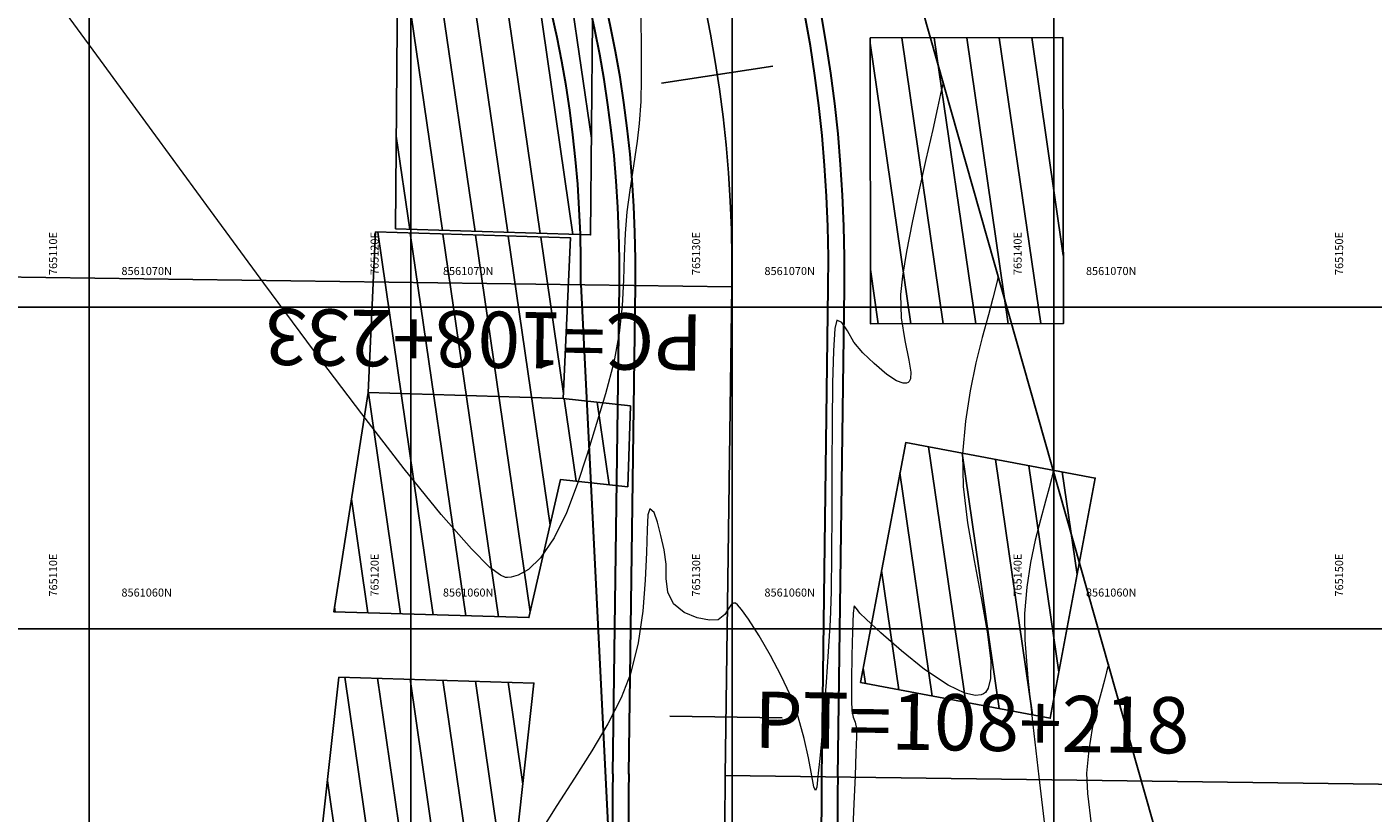
# Model space of a CAD drawing. Units: metres. Extents: x 755538 to 1533944, y 8560167 to 17122680.
# Drawn here: x 765108 to 765150, y 8561054 to 8561079 of the extents above; entities that cross this region are included whole.
import ezdxf

# ---------------------------------------------------------------- set-up
doc = ezdxf.new("R2010")
doc.units = ezdxf.units.M
doc.header["$LTSCALE"] = 12.7
doc.header["$MEASUREMENT"] = 0
for name, color, linetype, lineweight in [('casa', 1, 'Continuous', 25), ('CONT-MJR', 84, 'Continuous', 9), ('CONT-MNR', 42, 'Continuous', 9), ('VARAINTE', 4, 'Continuous', 30)]:
    doc.layers.add(name, color=color, linetype=linetype, lineweight=lineweight)
for name, color, linetype in [('CUADRICULA', 9, 'Continuous'), ('EJE_ACOTA', 4, 'Continuous'), ('EJE_ELEMENTO', 7, 'Continuous'), ('EJE_ESTACA', 7, 'Continuous'), ('EJE_LINEA', 5, 'Continuous'), ('SRF-BDR', 7, 'Continuous')]:
    doc.layers.add(name, color=color, linetype=linetype)
doc.styles.add('ARIAL', font='ARIAL.TTF', dxfattribs={"height": 0.25})

msp = doc.modelspace()

# ---------------------------------------------------------------- hatches: boundary and pattern name
at = {"layer": 'casa'}
h = msp.add_hatch(dxfattribs=at)
h.set_pattern_fill('ANSI31', color=1, scale=8, style=0)
h.set_pattern_definition([(98.25695, (765081.0325, 8560909.0103), (-0.989634, -0.1436127), [])])
h.paths.add_polyline_path([(765257.7338, 8560928.8121), (765327.4011, 8560935.3227), (765323.4032, 8560975.8072), (765298.7007, 8560973.365), (765275.0148, 8560957.3769), (765256.1824, 8560945.6748)])
h.paths.add_polyline_path([(765209.786, 8560952.576), (765221.349, 8560950.934), (765228.406, 8560948.028), (765242.337, 8560951.867), (765241.0466, 8560967.6293), (765184.9405, 8560969.7217), (765186.39, 8560954.383)])
h.paths.add_polyline_path([(765154.28, 8560976.001), (765160.467, 8560963.857), (765177.055, 8560954.812), (765166.7583, 8561047.1439), (765155.151, 8561044.2891), (765136.9322, 8561043.5021), (765144.4866, 8561008.7425), (765151.3164, 8560984.2039)])
h.paths.add_polyline_path([(765133.991, 8561058.324), (765135.393, 8561065.79), (765141.2899, 8561064.6826), (765139.8879, 8561057.2166)])
h.paths.add_polyline_path([(765134.286, 8561078.375), (765140.286, 8561078.3844), (765140.3, 8561069.4894), (765134.3, 8561069.48)])
h.paths.add_polyline_path([(765135.575, 8561079.751), (765141.5559, 8561080.2293), (765141.0159, 8561086.9813), (765135.035, 8561086.503)])
h.paths.add_polyline_path([(765124.744, 8561067.158), (765126.831, 8561066.928), (765126.749, 8561064.416), (765124.662, 8561064.646), (765123.675, 8561060.344), (765117.605, 8561060.53), (765118.674, 8561067.344)])
h.paths.add_polyline_path([(765137.1901, 8561101.0834), (765131.5, 8561099.126), (765133.413, 8561091.797), (765139.2185, 8561093.3123)])
h.paths.add_polyline_path([(765137.1901, 8561101.0834), (765131.5, 8561099.126), (765130.1048, 8561102.3371), (765135.6079, 8561104.7281)])
h.paths.add_polyline_path([(765127.879, 8561101.37), (765132.4649, 8561103.3625), (765130.2445, 8561108.4728), (765123.598, 8561105.585), (765124.429, 8561103.587), (765126.493, 8561104.56)])
h.paths.add_polyline_path([(765117.56, 8561112.471), (765118.9492, 8561119.2778), (765121.148, 8561118.829), (765122.3478, 8561124.7078), (765114.5189, 8561126.3056), (765111.93, 8561113.62), (765114.243, 8561112.06)])
h.paths.add_polyline_path([(765092.24, 8561112.548), (765093.156, 8561117.347), (765086.838, 8561119.167), (765085.922, 8561114.368)])
h.paths.add_polyline_path([(765093.941, 8561112.615), (765094.857, 8561117.414), (765099.156, 8561112.495), (765097.712, 8561111.707)])
h.paths.add_polyline_path([(765093.0357, 8561119.4979), (765099.156, 8561112.495), (765103.04, 8561114.663), (765098.741, 8561119.582), (765101.428, 8561122.289), (765098.7958, 8561125.3009)])
h.paths.add_polyline_path([(765117.759, 8561058.494), (765123.829, 8561058.308), (765122.582, 8561046.966), (765116.512, 8561047.152)])
h.paths.add_polyline_path([(765118.898, 8561072.34), (765124.968, 8561072.154), (765124.744, 8561067.158), (765118.674, 8561067.344)])
h.paths.add_polyline_path([(765119.524, 8561072.435), (765119.61, 8561082.461), (765125.68, 8561082.275), (765125.594, 8561072.249)])
h.paths.add_polyline_path([(765089.508, 8561091.68), (765102.941, 8561092.621), (765103.807, 8561083.3413), (765090.374, 8561082.4003)])
h.paths.add_polyline_path([(765079.685, 8561104.91), (765083.788, 8561105.846), (765089.088, 8561102.489), (765086.697, 8561099.509)])
h.paths.add_polyline_path([(765059.2632, 8561105.0903), (765060.462, 8561109.943), (765068.49, 8561108.144), (765069.541, 8561105.453), (765068.917, 8561102.927)])
h.paths.add_polyline_path([(765016.976, 8561131.376), (765019.617, 8561136.503), (765010.336, 8561141.109), (765007.695, 8561135.982)])
h.paths.add_polyline_path([(765258.8092, 8560920.332), (765328.3511, 8560927.0168), (765333.2775, 8560877.1533), (765263.0383, 8560869.9667)])
h.paths.add_polyline_path([(764995.6793, 8561100.7942), (765001.5138, 8561106.8412), (765005.2656, 8561103.2212), (764999.2601, 8561096.9912)])
h.paths.add_polyline_path([(765018.9681, 8561117.4587), (765016.4162, 8561120.0709), (765007.6911, 8561111.6537), (765010.1209, 8561108.8943)])
h.paths.add_polyline_path([(764970.163, 8561051.359), (764968.2587, 8561048.1682), (764970.2302, 8561047.1859), (764972.5574, 8561050.63)])
h.paths.add_polyline_path([(764969.9662, 8561051.4189), (764971.6213, 8561056.1484), (764974.3455, 8561054.8233), (764972.5574, 8561050.63)])
h.paths.add_polyline_path([(764987.4383, 8561080.5981), (764992.076, 8561079.1044), (764989.3772, 8561070.9679), (764984.8078, 8561072.4306)])
h.paths.add_polyline_path([(764980.9235, 8561061.705), (764985.491, 8561060.1565), (764987.7989, 8561066.8881), (764983.3461, 8561068.8503)])
h.paths.add_polyline_path([(764977.3167, 8561048.1527), (764980.2034, 8561056.3719), (764984.2091, 8561054.6611), (764981.4802, 8561046.8476)])
h.paths.add_polyline_path([(764972.9524, 8561035.8462), (764973.4608, 8561041.6055), (764983.1108, 8561041.595), (764982.6067, 8561035.0971)])
h.paths.add_polyline_path([(765152.9989, 8560861.2196), (765190.3629, 8560864.429), (765185.128, 8560935.91), (765169.283, 8560938.333), (765147.187, 8560940.579)])
h.paths.add_polyline_path([(765311.374, 8561056.4576), (765300.6853, 8561029.6895), (765301.477, 8560992.5687), (765273.9948, 8560975.1612), (765254.307, 8560963.636), (765249.5746, 8561063.2855)])
h.paths.add_polyline_path([(765198.1896, 8560865.2453), (765193.456, 8560933.73), (765208.993, 8560933.051), (765229.271, 8560934.103), (765243.795, 8560936.01), (765250.7217, 8560868.665)])

# ---------------------------------------------------------------- linework, layer by layer
for points in [[(765119.524, 8561072.435), (765119.61, 8561082.461), (765125.68, 8561082.275), (765125.594, 8561072.249)], [(765134.286, 8561078.375), (765140.286, 8561078.3844), (765140.3, 8561069.4894), (765134.3, 8561069.48)], [(765118.898, 8561072.34), (765124.968, 8561072.154), (765124.744, 8561067.158), (765118.674, 8561067.344)], [(765124.744, 8561067.158), (765126.831, 8561066.928), (765126.749, 8561064.416), (765124.662, 8561064.646), (765123.675, 8561060.344), (765117.605, 8561060.53), (765118.674, 8561067.344)], [(765133.991, 8561058.324), (765135.393, 8561065.79), (765141.2899, 8561064.6826), (765139.8879, 8561057.2166)], [(765117.759, 8561058.494), (765123.829, 8561058.308), (765122.582, 8561046.966), (765116.512, 8561047.152)]]:
    msp.add_lwpolyline(points, close=True, dxfattribs=at)
at = {"layer": 'CONT-MJR'}
for p, q in [((765110.3487, 8561077.6852, 1560), (765108.6516, 8561080.0021, 1560)), ((765127.1507, 8561079.0495, 1560), (765127.1674, 8561078.0194, 1560)), ((765127.1674, 8561078.0194, 1560), (765127.1691, 8561077.1041, 1560)), ((765112.0652, 8561075.3347, 1560), (765110.3487, 8561077.6852, 1560)), ((765127.1691, 8561077.1041, 1560), (765127.1505, 8561076.396, 1560)), ((765127.1505, 8561076.396, 1560), (765127.1031, 8561075.7162, 1560)), ((765127.1031, 8561075.7162, 1560), (765127.0436, 8561075.1647, 1560)), ((765113.7685, 8561073.0048, 1560), (765112.0652, 8561075.3347, 1560)), ((765127.0436, 8561075.1647, 1560), (765126.9737, 8561074.6775, 1560)), ((765126.9737, 8561074.6775, 1560), (765126.8952, 8561074.1907, 1560)), ((765126.8952, 8561074.1907, 1560), (765126.8098, 8561073.6404, 1560)), ((765126.8098, 8561073.6404, 1560), (765126.7193, 8561072.9628, 1560)), ((765115.426, 8561070.7495, 1560), (765113.7685, 8561073.0048, 1560)), ((765126.7193, 8561072.9628, 1560), (765126.6634, 8561072.2936, 1560)), ((765126.6634, 8561072.2936, 1560), (765126.6372, 8561071.5889, 1560)), ((765126.6372, 8561071.5889, 1560), (765126.6152, 8561070.8422, 1560)), ((765117.005, 8561068.6228, 1560), (765115.426, 8561070.7495, 1560)), ((765126.6152, 8561070.8422, 1560), (765126.5718, 8561070.0469, 1560)), ((765126.5718, 8561070.0469, 1560), (765126.4814, 8561069.1965, 1560)), ((765126.4814, 8561069.1965, 1560), (765126.3187, 8561068.2845, 1560)), ((765118.473, 8561066.6787, 1560), (765117.005, 8561068.6228, 1560)), ((765126.3187, 8561068.2845, 1560), (765126.0579, 8561067.3042, 1560)), ((765126.0579, 8561067.3042, 1560), (765125.7777, 8561066.3832, 1560)), ((765119.7974, 8561064.9712, 1560), (765118.473, 8561066.6787, 1560)), ((765125.7777, 8561066.3832, 1560), (765125.4875, 8561065.4294, 1560)), ((765125.4875, 8561065.4294, 1560), (765125.1779, 8561064.4889, 1560)), ((765120.9455, 8561063.5544, 1560), (765119.7974, 8561064.9712, 1560)), ((765125.1779, 8561064.4889, 1560), (765124.8394, 8561063.6074, 1560)), ((765121.8847, 8561062.4823, 1560), (765120.9455, 8561063.5544, 1560)), ((765124.8394, 8561063.6074, 1560), (765124.4625, 8561062.8307, 1560)), ((765124.4625, 8561062.8307, 1560), (765124.0376, 8561062.2048, 1560)), ((765122.4637, 8561061.9092, 1560), (765121.8847, 8561062.4823, 1560)), ((765122.7866, 8561061.6634, 1560), (765122.4637, 8561061.9092, 1560)), ((765124.0376, 8561062.2048, 1560), (765123.6568, 8561061.8434, 1560)), ((765122.9448, 8561061.5937, 1560), (765122.7866, 8561061.6634, 1560)), ((765123.006, 8561061.5884, 1560), (765122.9448, 8561061.5937, 1560)), ((765123.1217, 8561061.6042, 1560), (765123.006, 8561061.5884, 1560)), ((765123.3441, 8561061.6689, 1560), (765123.1217, 8561061.6042, 1560)), ((765123.6568, 8561061.8434, 1560), (765123.3441, 8561061.6689, 1560))]:
    msp.add_line(p, q, dxfattribs=at)
at = {"layer": 'CONT-MNR'}
for p, q in [((765136.5574, 8561077.0054, 1561), (765136.5341, 8561076.8909, 1561)), ((765136.4803, 8561076.636, 1561), (765136.3844, 8561076.1964, 1561)), ((765136.5341, 8561076.8909, 1561), (765136.4803, 8561076.636, 1561)), ((765136.3844, 8561076.1964, 1561), (765136.2344, 8561075.524, 1561)), ((765136.2344, 8561075.524, 1561), (765136.0244, 8561074.5885, 1561)), ((765136.0244, 8561074.5885, 1561), (765135.8066, 8561073.6044, 1561)), ((765135.8066, 8561073.6044, 1561), (765135.5996, 8561072.6325, 1561)), ((765135.5996, 8561072.6325, 1561), (765135.4217, 8561071.7336, 1561)), ((765135.4217, 8561071.7336, 1561), (765135.2915, 8561070.9688, 1561)), ((765135.2915, 8561070.9688, 1561), (765135.2273, 8561070.3987, 1561)), ((765138.2484, 8561070.861, 1562), (765138.1973, 8561070.6387, 1562)), ((765138.2708, 8561070.9678, 1562), (765138.2484, 8561070.861, 1562)), ((765135.2273, 8561070.3987, 1561), (765135.2558, 8561069.6681, 1561)), ((765138.1065, 8561070.2831, 1562), (765137.9658, 8561069.7672, 1562)), ((765138.1973, 8561070.6387, 1562), (765138.1065, 8561070.2831, 1562)), ((765133.2484, 8561069.6005, 1561), (765133.1856, 8561069.3326, 1561)), ((765133.4105, 8561069.5272, 1561), (765133.2484, 8561069.6005, 1561)), ((765133.5788, 8561069.2633, 1561), (765133.4105, 8561069.5272, 1561)), ((765135.2558, 8561069.6681, 1561), (765135.3704, 8561068.9658, 1561)), ((765137.9658, 8561069.7672, 1562), (765137.7717, 8561069.0546, 1562)), ((765133.1856, 8561069.3326, 1561), (765133.1442, 8561068.6447, 1561)), ((765133.7839, 8561068.9133, 1561), (765133.5788, 8561069.2633, 1561)), ((765137.7717, 8561069.0546, 1562), (765137.575, 8561068.2661, 1562)), ((765133.1442, 8561068.6447, 1561), (765133.1192, 8561067.6341, 1561)), ((765134.056, 8561068.5816, 1561), (765133.7839, 8561068.9133, 1561)), ((765134.4124, 8561068.2504, 1561), (765134.056, 8561068.5816, 1561)), ((765135.3704, 8561068.9658, 1561), (765135.495, 8561068.3549, 1561)), ((765134.8082, 8561067.9095, 1561), (765134.4124, 8561068.2504, 1561)), ((765135.495, 8561068.3549, 1561), (765135.5508, 8561067.9745, 1561)), ((765137.575, 8561068.2661, 1562), (765137.3944, 8561067.4007, 1562)), ((765135.1116, 8561067.7074, 1561), (765134.8082, 8561067.9095, 1561)), ((765135.5414, 8561067.7737, 1561), (765135.5016, 8561067.6877, 1561)), ((765135.5508, 8561067.9745, 1561), (765135.5414, 8561067.7737, 1561)), ((765133.1192, 8561067.6341, 1561), (765133.1059, 8561066.3984, 1561)), ((765135.3105, 8561067.6358, 1561), (765135.1116, 8561067.7074, 1561)), ((765135.422, 8561067.64, 1561), (765135.3105, 8561067.6358, 1561)), ((765135.4699, 8561067.6605, 1561), (765135.422, 8561067.64, 1561)), ((765135.5016, 8561067.6877, 1561), (765135.4699, 8561067.6605, 1561)), ((765137.3944, 8561067.4007, 1562), (765137.2489, 8561066.4577, 1562)), ((765137.2489, 8561066.4577, 1562), (765137.1571, 8561065.4362, 1562)), ((765133.1059, 8561066.3984, 1561), (765133.0993, 8561065.0351, 1561)), ((765137.1571, 8561065.4362, 1562), (765137.1798, 8561064.425, 1562)), ((765133.0993, 8561065.0351, 1561), (765133.0944, 8561063.6418, 1561)), ((765139.9661, 8561064.8441, 1563), (765139.9249, 8561064.665, 1563)), ((765139.9841, 8561064.9301, 1563), (765139.9661, 8561064.8441, 1563)), ((765137.1798, 8561064.425, 1562), (765137.3177, 8561063.2953, 1562)), ((765139.8518, 8561064.3785, 1563), (765139.7384, 8561063.9629, 1563)), ((765139.9249, 8561064.665, 1563), (765139.8518, 8561064.3785, 1563)), ((765139.7384, 8561063.9629, 1563), (765139.5821, 8561063.3888, 1563)), ((765127.3759, 8561063.5454, 1561), (765127.3483, 8561063.0734, 1561)), ((765127.4365, 8561063.7236, 1561), (765127.3759, 8561063.5454, 1561)), ((765127.569, 8561063.6156, 1561), (765127.4365, 8561063.7236, 1561)), ((765127.6777, 8561063.3133, 1561), (765127.569, 8561063.6156, 1561)), ((765133.0944, 8561063.6418, 1561), (765133.0865, 8561062.3158, 1561)), ((765127.7771, 8561062.8989, 1561), (765127.6777, 8561063.3133, 1561)), ((765137.3177, 8561063.2953, 1562), (765137.5218, 8561062.1176, 1562)), ((765139.5821, 8561063.3888, 1563), (765139.4236, 8561062.7535, 1563)), ((765127.3483, 8561063.0734, 1561), (765127.3289, 8561062.3731, 1561)), ((765127.8817, 8561062.4544, 1561), (765127.7771, 8561062.8989, 1561)), ((765139.4236, 8561062.7535, 1563), (765139.2781, 8561062.0564, 1563)), ((765127.3289, 8561062.3731, 1561), (765127.2928, 8561061.5098, 1561)), ((765127.9383, 8561062.0097, 1561), (765127.8817, 8561062.4544, 1561)), ((765133.0865, 8561062.3158, 1561), (765133.0706, 8561061.1548, 1561)), ((765127.9446, 8561061.5603, 1561), (765127.9383, 8561062.0097, 1561)), ((765137.5218, 8561062.1176, 1562), (765137.743, 8561060.9624, 1562)), ((765139.2781, 8561062.0564, 1563), (765139.1608, 8561061.2966, 1563)), ((765127.2928, 8561061.5098, 1561), (765127.2154, 8561060.549, 1561)), ((765127.9916, 8561061.1376, 1561), (765127.9446, 8561061.5603, 1561)), ((765128.1698, 8561060.773, 1561), (765127.9916, 8561061.1376, 1561)), ((765133.0706, 8561061.1548, 1561), (765133.0418, 8561060.2562, 1561)), ((765139.1608, 8561061.2966, 1563), (765139.0869, 8561060.4737, 1563)), ((765128.5047, 8561060.5045, 1561), (765128.1698, 8561060.773, 1561)), ((765129.8881, 8561060.6435, 1561), (765129.7725, 8561060.4467, 1561)), ((765129.9731, 8561060.7592, 1561), (765129.8881, 8561060.6435, 1561)), ((765130.0388, 8561060.7966, 1561), (765129.9731, 8561060.7592, 1561)), ((765130.0762, 8561060.7984, 1561), (765130.0388, 8561060.7966, 1561)), ((765130.0987, 8561060.7904, 1561), (765130.0762, 8561060.7984, 1561)), ((765130.1595, 8561060.7426, 1561), (765130.0987, 8561060.7904, 1561)), ((765130.2856, 8561060.5984, 1561), (765130.1595, 8561060.7426, 1561)), ((765130.5054, 8561060.293, 1561), (765130.2856, 8561060.5984, 1561)), ((765133.7882, 8561060.7108, 1562), (765133.7636, 8561060.48, 1562)), ((765133.8659, 8561060.632, 1562), (765133.7882, 8561060.7108, 1562)), ((765133.9664, 8561060.486, 1562), (765133.8659, 8561060.632, 1562)), ((765137.743, 8561060.9624, 1562), (765137.9323, 8561059.9001, 1562)), ((765127.2154, 8561060.549, 1561), (765127.0718, 8561059.5561, 1561)), ((765128.9053, 8561060.3409, 1561), (765128.5047, 8561060.5045, 1561)), ((765129.2871, 8561060.2701, 1561), (765128.9053, 8561060.3409, 1561)), ((765129.5659, 8561060.2799, 1561), (765129.2871, 8561060.2701, 1561)), ((765129.7725, 8561060.4467, 1561), (765129.5659, 8561060.2799, 1561)), ((765130.8342, 8561059.7759, 1561), (765130.5054, 8561060.293, 1561)), ((765133.0418, 8561060.2562, 1561), (765132.9867, 8561059.2952, 1561)), ((765133.7636, 8561060.48, 1562), (765133.7408, 8561059.9108, 1562)), ((765134.162, 8561060.2983, 1562), (765133.9664, 8561060.486, 1562)), ((765134.6218, 8561059.8708, 1562), (765134.162, 8561060.2983, 1562)), ((765139.0869, 8561060.4737, 1563), (765139.1008, 8561059.6542, 1563)), ((765131.1856, 8561059.1689, 1561), (765130.8342, 8561059.7759, 1561)), ((765133.7408, 8561059.9108, 1562), (765133.7224, 8561059.1628, 1562)), ((765135.2583, 8561059.3131, 1562), (765134.6218, 8561059.8708, 1562)), ((765137.9323, 8561059.9001, 1562), (765138.0406, 8561059.0015, 1562)), ((765127.0718, 8561059.5561, 1561), (765126.8372, 8561058.5966, 1561)), ((765139.1008, 8561059.6542, 1563), (765139.194, 8561058.4633, 1563)), ((765131.5194, 8561058.5366, 1561), (765131.1856, 8561059.1689, 1561)), ((765132.9867, 8561059.2952, 1561), (765132.9203, 8561058.3351, 1561)), ((765133.7224, 8561059.1628, 1562), (765133.7105, 8561058.3955, 1562)), ((765135.9837, 8561058.7352, 1562), (765135.2583, 8561059.3131, 1562)), ((765138.0406, 8561059.0015, 1562), (765138.0359, 8561058.4477, 1562)), ((765126.8372, 8561058.5966, 1561), (765126.5405, 8561057.8463, 1561)), ((765131.7955, 8561057.9438, 1561), (765131.5194, 8561058.5366, 1561)), ((765136.7106, 8561058.2466, 1562), (765135.9837, 8561058.7352, 1562)), ((765141.644, 8561058.6562, 1564), (765141.5767, 8561058.3978, 1564)), ((765141.6814, 8561058.8162, 1564), (765141.644, 8561058.6562, 1564)), ((765141.6975, 8561058.8924, 1564), (765141.6814, 8561058.8162, 1564)), ((765132.9203, 8561058.3351, 1561), (765132.8494, 8561057.4259, 1561)), ((765133.7105, 8561058.3955, 1562), (765133.7076, 8561057.7685, 1562)), ((765137.2342, 8561057.994, 1562), (765136.7106, 8561058.2466, 1562)), ((765137.9627, 8561058.1523, 1562), (765137.8748, 8561058.0211, 1562)), ((765138.0359, 8561058.4477, 1562), (765137.9627, 8561058.1523, 1562)), ((765139.194, 8561058.4633, 1563), (765139.3445, 8561057.007, 1563)), ((765141.5767, 8561058.3978, 1564), (765141.4724, 8561058.0185, 1564)), ((765126.5405, 8561057.8463, 1561), (765126.1246, 8561057.0417, 1561)), ((765132.0441, 8561057.2612, 1561), (765131.7955, 8561057.9438, 1561)), ((765133.7076, 8561057.7685, 1562), (765133.716, 8561057.4415, 1562)), ((765137.5636, 8561057.9219, 1562), (765137.2342, 8561057.994, 1562)), ((765137.7427, 8561057.9429, 1562), (765137.5636, 8561057.9219, 1562)), ((765137.8179, 8561057.9768, 1562), (765137.7427, 8561057.9429, 1562)), ((765137.8748, 8561058.0211, 1562), (765137.8179, 8561057.9768, 1562)), ((765141.4724, 8561058.0185, 1564), (765141.3318, 8561057.4878, 1564)), ((765132.2326, 8561056.5845, 1561), (765132.0441, 8561057.2612, 1561)), ((765132.8494, 8561057.4259, 1561), (765132.7806, 8561056.6176, 1561)), ((765133.716, 8561057.4415, 1562), (765133.7607, 8561057.2442, 1562)), ((765141.3318, 8561057.4878, 1564), (765141.1968, 8561056.8936, 1564)), ((765126.1246, 8561057.0417, 1561), (765125.6279, 8561056.2031, 1561)), ((765133.7607, 8561057.2442, 1562), (765133.8181, 8561057.0901, 1562)), ((765133.8181, 8561057.0901, 1562), (765133.8613, 8561056.8929, 1562)), ((765133.8613, 8561056.8929, 1562), (765133.863, 8561056.642, 1562)), ((765139.3445, 8561057.007, 1563), (765139.5306, 8561055.3914, 1563)), ((765141.1968, 8561056.8936, 1564), (765141.0857, 8561056.235, 1564)), ((765132.3668, 8561055.9859, 1561), (765132.2326, 8561056.5845, 1561)), ((765132.7806, 8561056.6176, 1561), (765132.7206, 8561055.9602, 1561)), ((765133.863, 8561056.642, 1562), (765133.8471, 8561056.1348, 1562)), ((765125.6279, 8561056.2031, 1561), (765125.0888, 8561055.3511, 1561)), ((765133.8471, 8561056.1348, 1562), (765133.8178, 8561055.4214, 1562)), ((765141.0857, 8561056.235, 1564), (765141.0167, 8561055.5112, 1564)), ((765132.4527, 8561055.5372, 1561), (765132.3668, 8561055.9859, 1561)), ((765132.7206, 8561055.9602, 1561), (765132.6761, 8561055.5037, 1561)), ((765125.0888, 8561055.3511, 1561), (765124.5459, 8561054.5062, 1561)), ((765132.496, 8561055.3106, 1561), (765132.4527, 8561055.5372, 1561)), ((765132.5367, 8561055.0808, 1561), (765132.496, 8561055.3106, 1561)), ((765132.6538, 8561055.298, 1561), (765132.6306, 8561055.077, 1561)), ((765132.6761, 8561055.5037, 1561), (765132.6538, 8561055.298, 1561)), ((765133.8178, 8561055.4214, 1562), (765133.7792, 8561054.5516, 1562)), ((765139.5306, 8561055.3914, 1563), (765139.7302, 8561053.7226, 1563)), ((765141.0167, 8561055.5112, 1564), (765141.0441, 8561054.8742, 1564)), ((765132.5852, 8561054.9665, 1561), (765132.5367, 8561055.0808, 1561)), ((765132.6306, 8561055.077, 1561), (765132.5852, 8561054.9665, 1561)), ((765141.0441, 8561054.8742, 1564), (765141.1591, 8561053.9177, 1564)), ((765124.5459, 8561054.5062, 1561), (765124.0375, 8561053.6887, 1561)), ((765133.7792, 8561054.5516, 1562), (765133.7351, 8561053.5756, 1562))]:
    msp.add_line(p, q, dxfattribs=at)
at = {"layer": 'CUADRICULA'}
for p, q in [((765110, 8560990.2444), (765110, 8561212.0666)), ((765120, 8560990.2444), (765120, 8561212.0666)), ((765130, 8560990.2444), (765130, 8561212.0666)), ((765140, 8560990.2444), (765140, 8561212.0666)), ((764920.2389, 8561070), (765176.7046, 8561070)), ((764920.2389, 8561060), (765176.7046, 8561060))]:
    msp.add_line(p, q, dxfattribs=at)
at = {"layer": 'EJE_ACOTA'}
for p, q in [((765129.9867, 8561070.6379), (765091.4902, 8561071.1605)), ((765129.7809, 8561055.4368), (765168.2774, 8561054.9142))]:
    msp.add_line(p, q, dxfattribs=at)
at = {"layer": 'EJE_ESTACA'}
for p, q in [((765131.2599, 8561077.4964), (765127.8002, 8561076.967)), ((765131.5548, 8561057.2325), (765128.0552, 8561057.28))]:
    msp.add_line(p, q, dxfattribs=at)
at = {"layer": 'EJE_LINEA'}
msp.add_line((765129.7809, 8561055.4368), (765129.9867, 8561070.6379), dxfattribs=at)
for centre, radius, start, end in [((765089.9904, 8561071.1808), 40, 359.22222, 77.81111), ((765249.7692, 8561053.8137), 120, 179.222222, 194.95)]:
    msp.add_arc(centre, radius, start, end, dxfattribs=at)
at = {"layer": 'SRF-BDR'}
msp.add_polyline3d([(765263.608, 8560966.077, 1573.556), (765209.786, 8560952.576, 1571.409), (765148.487, 8560998.499, 1570.512), (765147.086, 8561039.904, 1567.145), (765135.257, 8561081.588, 1560.241), (765134.759, 8561084.162, 1560.327), (765133.054, 8561092.966, 1560.067), (765123.433, 8561103.847, 1558.433), (765116.127, 8561109.489, 1558.426), (765112.027, 8561111.912, 1558.755), (765103.13, 8561114.486, 1559.366), (765088.838, 8561156.403, 1574.452), (765121.774, 8561230.192, 1580.532), (765158.008, 8561280.597, 1589.881)], dxfattribs=at)
at = {"layer": 'VARAINTE', "color": 192}
msp.add_line((765125.2873, 8561070.7108), (765126.3376, 8561049.7028), dxfattribs=at)
at = {"layer": 'VARAINTE', "color": 161}
for p, q in [((765126.2813, 8561055.4842), (765126.487, 8561070.6852)), ((765126.7812, 8561055.4774), (765126.9869, 8561070.6785)), ((765132.7807, 8561055.3962), (765132.9864, 8561070.5973)), ((765133.2806, 8561055.3894), (765133.4863, 8561070.5905))]:
    msp.add_line(p, q, dxfattribs=at)
for centre, radius, start, end in [((765089.9909, 8561071.1805), 43.5, 359.225, 77.81111), ((765089.9909, 8561071.1805), 43, 359.225, 77.81111), ((765089.9909, 8561071.1805), 37, 359.225, 77.81111), ((765089.9909, 8561071.1805), 36.5, 359.225, 77.81111), ((765249.7692, 8561053.8137), 123.5, 179.222222, 194.95), ((765249.7692, 8561053.8137), 123, 179.222222, 194.95), ((765249.7692, 8561053.8137), 117, 179.222222, 194.95), ((765249.7692, 8561053.8137), 116.5, 179.222222, 194.95)]:
    msp.add_arc(centre, radius, start, end, dxfattribs=at)
at = {"layer": 'VARAINTE', "color": 192}
msp.add_arc((765089.9909, 8561071.1805), 35.3, 359.225, 77.81111, dxfattribs=at)

# ---------------------------------------------------------------- texts
at = {"layer": 'CUADRICULA', "style": 'ARIAL'}
for s, p in [('765110E', (765109, 8561071)), ('765120E', (765119, 8561071)), ('765130E', (765129, 8561071)), ('765140E', (765139, 8561071)), ('765150E', (765149, 8561071)), ('765110E', (765109, 8561061)), ('765120E', (765119, 8561061)), ('765130E', (765129, 8561061)), ('765140E', (765139, 8561061)), ('765150E', (765149, 8561061))]:
    msp.add_text(s, height=0.25, rotation=90, dxfattribs=at).set_placement(p)
for s, p in [('8561070N', (765111, 8561071)), ('8561070N', (765121, 8561071)), ('8561070N', (765131, 8561071)), ('8561070N', (765141, 8561071)), ('8561060N', (765111, 8561061)), ('8561060N', (765121, 8561061)), ('8561060N', (765131, 8561061)), ('8561060N', (765141, 8561061))]:
    msp.add_text(s, height=0.25, dxfattribs=at).set_placement(p)
at = {"layer": 'EJE_ELEMENTO'}
for s, rotation, p in [('PC=108+233', 179.22222, (765129.0999, 8561069.7748)), ('PT=108+218', 359.22222, (765130.6677, 8561056.2998))]:
    msp.add_text(s, height=1.75, rotation=rotation, dxfattribs=at).set_placement(p)

doc.saveas('drawing.dxf')
